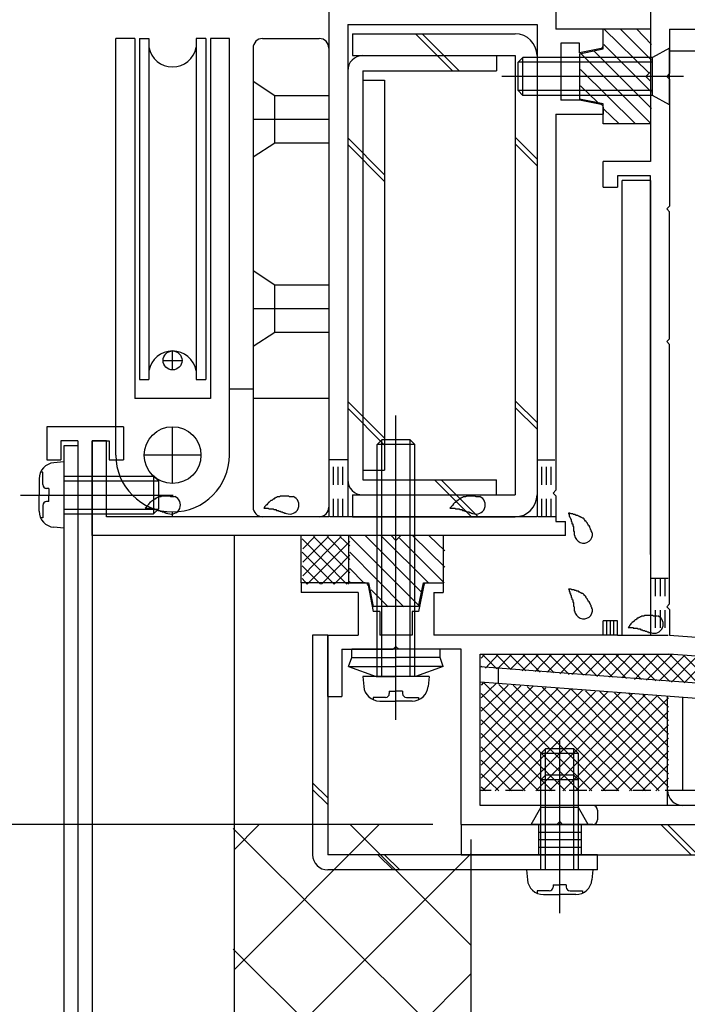
# Model space of a CAD drawing. Extents: x -210 to 210, y -148 to 148.
# Drawn here: x 73 to 96, y -61 to -26 of the extents above; entities that cross this region are included whole.
import ezdxf

# ---------------------------------------------------------------- set-up
doc = ezdxf.new("R2010")
doc.units = 0
doc.header["$LTSCALE"] = 10
doc.header["$MEASUREMENT"] = 0
doc.linetypes.add('DOT', pattern=[0.1125, 0.0625, -0.05])
for name, color, linetype in [('St', 127, 'CONTINUOUS'), ('その他部品等', 128, 'CONTINUOUS'), ('ガラス', 48, 'CONTINUOUS'), ('ゴム等', 63, 'CONTINUOUS'), ('ボルト／ビス', 64, 'CONTINUOUS'), ('別途部材', 96, 'CONTINUOUS'), ('型材断面', 47, 'CONTINUOUS'), ('寸法', 80, 'CONTINUOUS'), ('通り芯', 15, 'CONTINUOUS'), ('ﾊｯﾁﾝｸﾞ', 95, 'CONTINUOUS')]:
    doc.layers.add(name, color=color, linetype=linetype)

# ---------------------------------------------------------------- blocks, each defined once
blk = doc.blocks.new('*U38')
at = {"layer": '型材断面', "color": 47, "linetype": 'Continuous'}
for p, q in [((95.24277, -25.27244), (94.84277, -25.27244)), ((94.84277, -25.27244), (94.84277, -31.272347)), ((95.24277, -25.27244), (95.24277, -25.939107)), ((109.876152, -25.272523), (110.076128, -25.272523)), ((109.77617, -25.372508), (109.77617, -25.939107)), ((110.176113, -25.372508), (110.176113, -26.605682)), ((106.80965, -25.939107), (95.244602, -25.939107)), ((106.909633, -26.03909), (106.80965, -25.939107)), ((106.909633, -26.03909), (107.009625, -25.939107)), ((107.009625, -25.939107), (109.77617, -25.939107)), ((94.84277, -26.105772), (94.84277, -31.272347)), ((95.509445, -26.605682), (95.509445, -28.172347)), ((95.509445, -26.605682), (110.176113, -26.605682)), ((95.409445, -28.272347), (95.509445, -28.172347)), ((95.409445, -28.272347), (95.509445, -28.372347)), ((95.509445, -28.372347), (95.509445, -32.839197)), ((94.842778, -31.272347), (93.176113, -31.272347)), ((93.176113, -32.172347), (93.176113, -31.272347)), ((94.842778, -31.772347), (93.676113, -31.772347)), ((93.676113, -31.772347), (93.676113, -32.172347)), ((94.84277, -45.105772), (94.84277, -31.772347)), ((93.176113, -32.172347), (93.676113, -32.172347)), ((94.842778, -31.939015), (94.842778, -47.940258)), ((95.409445, -32.939197), (95.509445, -32.839197)), ((95.409445, -32.939197), (95.509445, -33.039197)), ((95.509445, -37.505937), (95.509445, -33.039197)), ((95.409445, -37.605937), (95.509445, -37.505937)), ((95.409445, -37.605937), (95.509445, -37.705937)), ((95.509445, -46.84027), (95.509445, -37.705937)), ((82.542778, -46.105775), (82.542778, -46.439117)), ((84.542778, -46.105775), (82.542778, -46.105775)), ((84.542778, -46.439117), (82.542778, -46.439117)), ((84.794135, -46.105775), (84.209442, -46.105775)), ((84.542778, -46.439117), (84.542778, -47.940258)), ((84.892185, -46.186168), (85.076117, -47.105775)), ((86.860035, -46.186168), (86.676102, -47.105775)), ((86.958085, -46.105775), (87.542778, -46.105775)), ((87.209442, -46.439117), (87.542778, -46.439117)), ((87.209442, -46.439117), (87.209442, -47.940258)), ((87.542778, -46.105775), (87.542778, -46.439117)), ((85.309442, -47.105775), (85.076117, -47.105775)), ((85.309442, -47.105775), (85.309442, -47.940258)), ((86.442778, -47.105775), (86.442778, -47.940258)), ((86.676102, -47.105775), (86.442778, -47.105775)), ((95.409457, -46.940258), (95.509457, -46.840258)), ((95.409457, -46.940258), (95.509457, -47.040258)), ((95.509445, -47.040243), (95.509445, -47.940117)), ((93.17792, -47.940258), (93.17792, -47.440258)), ((93.67792, -47.440258), (93.17792, -47.440258)), ((93.67792, -47.940258), (93.67792, -47.440258)), ((83.476093, -50.106923), (83.476093, -47.940258)), ((83.476093, -47.940258), (84.542778, -47.940258)), ((86.442778, -47.940258), (85.309442, -47.940258)), ((86.442778, -47.940258), (85.309442, -47.940258)), ((93.17792, -47.940258), (87.209442, -47.940258)), ((93.67792, -47.940258), (94.842778, -47.940258)), ((95.509445, -47.940117), (117.509445, -49.606942)), ((83.976093, -48.440258), (83.976093, -50.106923)), ((83.976093, -48.440258), (85.77611, -48.440258)), ((85.87611, -48.340258), (85.77611, -48.440258)), ((85.87611, -48.340258), (85.97611, -48.440258)), ((88.176113, -48.440258), (85.97611, -48.440258)), ((88.176113, -54.606942), (88.176113, -48.440258)), ((88.842778, -53.940275), (88.842778, -48.606923)), ((88.842778, -48.606923), (95.48607, -48.606923)), ((116.842778, -50.22501), (95.48607, -48.606923)), ((117.509445, -54.606942), (117.509445, -49.606942)), ((83.476093, -50.106923), (83.976093, -50.106923)), ((116.842778, -53.940275), (116.842778, -50.22501)), ((92.80952, -53.940275), (88.842778, -53.940275)), ((116.842778, -53.940275), (108.809525, -53.940275)), ((92.976188, -54.106942), (92.976188, -54.440275)), ((108.642852, -54.106963), (108.642852, -54.440255)), ((88.176113, -54.606942), (91.542857, -54.606942)), ((91.642857, -54.506942), (91.542857, -54.606942)), ((91.642857, -54.506942), (91.742857, -54.606942)), ((92.80952, -54.606942), (91.742857, -54.606942)), ((112.009527, -54.6069), (108.809525, -54.6069)), ((112.009527, -57.940268), (112.009527, -54.6069)), ((112.509527, -57.940268), (112.509527, -54.606942)), ((112.509527, -54.606942), (114.409445, -54.606942)), ((114.509445, -54.506942), (114.409445, -54.606942)), ((114.509445, -54.506942), (114.609445, -54.606942)), ((117.509445, -54.606942), (114.609445, -54.606942)), ((112.509527, -57.940268), (112.009527, -57.940268))]:
    blk.add_line(p, q, dxfattribs=at)
for centre, radius, start, end in [((109.876153, -25.372505), 0.099987, 90, 180), ((110.076127, -25.372505), 0.099987, 0, 90), ((84.794142, -46.205781), 0.1, 11.309932, 90), ((86.958089, -46.205781), 0.1, 90, 168.690068), ((92.809525, -54.106942), 0.166667, 0, 90), ((108.809525, -54.106962), 0.166667, 90, 180), ((92.809525, -54.440275), 0.166667, 270, 0), ((108.809525, -54.440254), 0.166667, 180, 270)]:
    blk.add_arc(centre, radius, start, end, dxfattribs=at)
blk = doc.blocks.new('*U48')
at = {"layer": 'ガラス', "linetype": 'Continuous'}
for points in [[(92.8, -44.35), (92.775, -44.325), (92.775, -44.3), (92.75, -44.275), (92.75, -44.25), (92.725, -44.225), (92.725, -44.2), (92.7, -44.15), (92.7, -44.125), (92.675, -44.1), (92.65, -44.075), (92.65, -44.05), (92.625, -44.025), (92.625, -44), (92.6, -43.975), (92.575, -43.95), (92.575, -43.925), (92.55, -43.925), (92.525, -43.9), (92.5, -43.875), (92.5, -43.85), (92.475, -43.825), (92.45, -43.825), (92.425, -43.8), (92.4, -43.8), (92.375, -43.775), (92.35, -43.775), (92.325, -43.75), (92.3, -43.75), (92.275, -43.725), (92.25, -43.725), (92.225, -43.725), (92.175, -43.7), (92.15, -43.7), (92.125, -43.7), (92.1, -43.675), (92.075, -43.675), (92.05, -43.675), (92, -43.65), (91.975, -43.65), (91.95, -43.65)], [(91.95, -43.65), (91.95, -43.675), (91.975, -43.675), (91.975, -43.7), (91.975, -43.725), (91.975, -43.75), (92, -43.775), (92, -43.775), (92, -43.8), (92.025, -43.825), (92.025, -43.85), (92.025, -43.85), (92.05, -43.875), (92.05, -43.9), (92.05, -43.925), (92.05, -43.925), (92.075, -43.95), (92.075, -43.975), (92.075, -44), (92.075, -44.025), (92.1, -44.025), (92.1, -44.05), (92.1, -44.075), (92.1, -44.1), (92.1, -44.1), (92.125, -44.125), (92.125, -44.15), (92.125, -44.175), (92.125, -44.2), (92.125, -44.2), (92.125, -44.225), (92.125, -44.25), (92.125, -44.275), (92.15, -44.3), (92.15, -44.325), (92.15, -44.325), (92.15, -44.35), (92.15, -44.375), (92.15, -44.4), (92.15, -44.425), (92.15, -44.425)]]:
    blk.add_lwpolyline(points, dxfattribs=at)
blk.add_arc((92.485, -44.384), 0.318, 186.8826, 6.8826, dxfattribs=at)
blk = doc.blocks.new('*U49')
at = {"layer": 'ガラス', "linetype": 'Continuous'}
for points in [[(92.8, -47.025), (92.775, -47), (92.775, -46.975), (92.75, -46.95), (92.75, -46.9), (92.725, -46.875), (92.725, -46.85), (92.7, -46.825), (92.7, -46.8), (92.675, -46.775), (92.65, -46.75), (92.65, -46.725), (92.625, -46.7), (92.625, -46.675), (92.6, -46.65), (92.575, -46.625), (92.575, -46.6), (92.55, -46.575), (92.525, -46.55), (92.5, -46.55), (92.5, -46.525), (92.475, -46.5), (92.45, -46.475), (92.425, -46.475), (92.4, -46.45), (92.375, -46.45), (92.35, -46.425), (92.325, -46.425), (92.3, -46.4), (92.275, -46.4), (92.25, -46.4), (92.225, -46.375), (92.175, -46.375), (92.15, -46.35), (92.125, -46.35), (92.1, -46.35), (92.075, -46.35), (92.05, -46.325), (92, -46.325), (91.975, -46.325), (91.95, -46.325)], [(91.95, -46.325), (91.95, -46.325), (91.975, -46.35), (91.975, -46.375), (91.975, -46.4), (91.975, -46.4), (92, -46.425), (92, -46.45), (92, -46.475), (92.025, -46.475), (92.025, -46.5), (92.025, -46.525), (92.05, -46.55), (92.05, -46.55), (92.05, -46.575), (92.05, -46.6), (92.075, -46.625), (92.075, -46.65), (92.075, -46.65), (92.075, -46.675), (92.1, -46.7), (92.1, -46.725), (92.1, -46.725), (92.1, -46.75), (92.1, -46.775), (92.125, -46.8), (92.125, -46.825), (92.125, -46.825), (92.125, -46.85), (92.125, -46.875), (92.125, -46.9), (92.125, -46.925), (92.125, -46.925), (92.15, -46.95), (92.15, -46.975), (92.15, -47), (92.15, -47.025), (92.15, -47.05), (92.15, -47.05), (92.15, -47.075), (92.15, -47.1)]]:
    blk.add_lwpolyline(points, dxfattribs=at)
blk.add_arc((92.485, -47.05), 0.318, 186.8826, 6.8826, dxfattribs=at)
blk = doc.blocks.new('*U50')
at = {"layer": 'ガラス', "linetype": 'Continuous'}
for points in [[(95.075, -47.275), (95.05, -47.275), (95.025, -47.275), (95, -47.275), (94.95, -47.275), (94.925, -47.25), (94.9, -47.25), (94.875, -47.25), (94.825, -47.25), (94.8, -47.25), (94.775, -47.25), (94.75, -47.25), (94.725, -47.25), (94.675, -47.25), (94.65, -47.25), (94.625, -47.25), (94.6, -47.275), (94.575, -47.275), (94.55, -47.275), (94.525, -47.275), (94.5, -47.3), (94.475, -47.3), (94.45, -47.325), (94.425, -47.325), (94.4, -47.35), (94.375, -47.35), (94.35, -47.375), (94.325, -47.4), (94.3, -47.4), (94.275, -47.425), (94.25, -47.45), (94.25, -47.475), (94.225, -47.475), (94.2, -47.5), (94.175, -47.525), (94.15, -47.55), (94.125, -47.575), (94.1, -47.6), (94.1, -47.625), (94.075, -47.65), (94.05, -47.675)], [(94.05, -47.675), (94.075, -47.675), (94.1, -47.675), (94.1, -47.675), (94.125, -47.675), (94.15, -47.675), (94.175, -47.675), (94.2, -47.675), (94.225, -47.675), (94.225, -47.7), (94.25, -47.7), (94.275, -47.7), (94.3, -47.7), (94.325, -47.7), (94.325, -47.7), (94.35, -47.7), (94.375, -47.7), (94.4, -47.725), (94.425, -47.725), (94.425, -47.725), (94.45, -47.725), (94.475, -47.725), (94.5, -47.75), (94.525, -47.75), (94.525, -47.75), (94.55, -47.75), (94.575, -47.775), (94.6, -47.775), (94.6, -47.775), (94.625, -47.775), (94.65, -47.8), (94.675, -47.8), (94.7, -47.8), (94.7, -47.8), (94.725, -47.825), (94.75, -47.825), (94.775, -47.825), (94.775, -47.85), (94.8, -47.85), (94.825, -47.85), (94.85, -47.875)]]:
    blk.add_lwpolyline(points, dxfattribs=at)
blk.add_arc((94.973, -47.559), 0.318, 247.7354, 67.7354, dxfattribs=at)
blk = doc.blocks.new('*U52')
at = {"layer": 'ガラス', "linetype": 'Continuous'}
for points in [[(78.075, -43.075), (78.05, -43.075), (78.025, -43.075), (77.975, -43.075), (77.95, -43.075), (77.925, -43.05), (77.9, -43.05), (77.85, -43.05), (77.825, -43.05), (77.8, -43.05), (77.775, -43.05), (77.75, -43.05), (77.7, -43.05), (77.675, -43.05), (77.65, -43.05), (77.625, -43.05), (77.6, -43.075), (77.575, -43.075), (77.55, -43.075), (77.525, -43.075), (77.5, -43.1), (77.475, -43.1), (77.45, -43.125), (77.425, -43.125), (77.4, -43.15), (77.375, -43.15), (77.35, -43.175), (77.325, -43.2), (77.3, -43.2), (77.275, -43.225), (77.25, -43.25), (77.225, -43.275), (77.2, -43.275), (77.2, -43.3), (77.175, -43.325), (77.15, -43.35), (77.125, -43.375), (77.1, -43.4), (77.075, -43.425), (77.075, -43.45), (77.05, -43.475)], [(77.05, -43.475), (77.075, -43.475), (77.075, -43.475), (77.1, -43.475), (77.125, -43.475), (77.15, -43.475), (77.175, -43.475), (77.2, -43.475), (77.2, -43.475), (77.225, -43.5), (77.25, -43.5), (77.275, -43.5), (77.3, -43.5), (77.3, -43.5), (77.325, -43.5), (77.35, -43.5), (77.375, -43.5), (77.4, -43.525), (77.4, -43.525), (77.425, -43.525), (77.45, -43.525), (77.475, -43.525), (77.5, -43.55), (77.5, -43.55), (77.525, -43.55), (77.55, -43.55), (77.575, -43.575), (77.575, -43.575), (77.6, -43.575), (77.625, -43.575), (77.65, -43.6), (77.675, -43.6), (77.675, -43.6), (77.7, -43.6), (77.725, -43.625), (77.75, -43.625), (77.75, -43.625), (77.775, -43.65), (77.8, -43.65), (77.825, -43.65), (77.825, -43.675)]]:
    blk.add_lwpolyline(points, dxfattribs=at)
blk.add_arc((77.967, -43.36), 0.318, 247.7354, 67.7354, dxfattribs=at)
blk = doc.blocks.new('*U53')
at = {"layer": 'ガラス', "linetype": 'Continuous'}
for points in [[(82.25, -43.075), (82.225, -43.075), (82.2, -43.075), (82.15, -43.075), (82.125, -43.075), (82.1, -43.05), (82.075, -43.05), (82.025, -43.05), (82, -43.05), (81.975, -43.05), (81.95, -43.05), (81.925, -43.05), (81.875, -43.05), (81.85, -43.05), (81.825, -43.05), (81.8, -43.05), (81.775, -43.075), (81.75, -43.075), (81.725, -43.075), (81.7, -43.075), (81.675, -43.1), (81.65, -43.1), (81.625, -43.125), (81.6, -43.125), (81.575, -43.15), (81.55, -43.15), (81.525, -43.175), (81.5, -43.2), (81.475, -43.2), (81.45, -43.225), (81.425, -43.25), (81.4, -43.275), (81.375, -43.275), (81.375, -43.3), (81.35, -43.325), (81.325, -43.35), (81.3, -43.375), (81.275, -43.4), (81.25, -43.425), (81.25, -43.45), (81.225, -43.475)], [(81.225, -43.475), (81.25, -43.475), (81.25, -43.475), (81.275, -43.475), (81.3, -43.475), (81.325, -43.475), (81.35, -43.475), (81.375, -43.475), (81.375, -43.475), (81.4, -43.5), (81.425, -43.5), (81.45, -43.5), (81.475, -43.5), (81.475, -43.5), (81.5, -43.5), (81.525, -43.5), (81.55, -43.5), (81.575, -43.525), (81.575, -43.525), (81.6, -43.525), (81.625, -43.525), (81.65, -43.525), (81.675, -43.55), (81.675, -43.55), (81.7, -43.55), (81.725, -43.55), (81.75, -43.575), (81.75, -43.575), (81.775, -43.575), (81.8, -43.575), (81.825, -43.6), (81.85, -43.6), (81.85, -43.6), (81.875, -43.6), (81.9, -43.625), (81.925, -43.625), (81.925, -43.625), (81.95, -43.65), (81.975, -43.65), (82, -43.65), (82, -43.675)]]:
    blk.add_lwpolyline(points, dxfattribs=at)
blk.add_arc((82.142, -43.36), 0.318, 247.7354, 67.7354, dxfattribs=at)
blk = doc.blocks.new('*U54')
at = {"layer": 'ガラス', "linetype": 'Continuous'}
for points in [[(88.825, -43.075), (88.775, -43.075), (88.75, -43.075), (88.725, -43.075), (88.7, -43.075), (88.65, -43.05), (88.625, -43.05), (88.6, -43.05), (88.575, -43.05), (88.525, -43.05), (88.5, -43.05), (88.475, -43.05), (88.45, -43.05), (88.425, -43.05), (88.4, -43.05), (88.375, -43.05), (88.325, -43.075), (88.3, -43.075), (88.275, -43.075), (88.25, -43.075), (88.225, -43.1), (88.2, -43.1), (88.175, -43.125), (88.15, -43.125), (88.125, -43.15), (88.1, -43.15), (88.075, -43.175), (88.05, -43.2), (88.025, -43.2), (88.025, -43.225), (88, -43.25), (87.975, -43.275), (87.95, -43.275), (87.925, -43.3), (87.9, -43.325), (87.875, -43.35), (87.875, -43.375), (87.85, -43.4), (87.825, -43.425), (87.8, -43.45), (87.775, -43.475)], [(87.775, -43.475), (87.8, -43.475), (87.825, -43.475), (87.85, -43.475), (87.875, -43.475), (87.875, -43.475), (87.9, -43.475), (87.925, -43.475), (87.95, -43.475), (87.975, -43.5), (87.975, -43.5), (88, -43.5), (88.025, -43.5), (88.05, -43.5), (88.075, -43.5), (88.1, -43.5), (88.1, -43.5), (88.125, -43.525), (88.15, -43.525), (88.175, -43.525), (88.175, -43.525), (88.2, -43.525), (88.225, -43.55), (88.25, -43.55), (88.275, -43.55), (88.275, -43.55), (88.3, -43.575), (88.325, -43.575), (88.35, -43.575), (88.35, -43.575), (88.375, -43.6), (88.4, -43.6), (88.425, -43.6), (88.45, -43.6), (88.45, -43.625), (88.475, -43.625), (88.5, -43.625), (88.525, -43.65), (88.525, -43.65), (88.55, -43.65), (88.575, -43.675)]]:
    blk.add_lwpolyline(points, dxfattribs=at)
blk.add_arc((88.705, -43.36), 0.318, 247.7354, 67.7354, dxfattribs=at)
blk = doc.blocks.new('*U8')
at = {"layer": 'ゴム等'}
for p, q in [((94.8, -28.175), (93.2, -26.6)), ((94.875, -27.7), (93.775, -26.6)), ((94.875, -27.15), (94.35, -26.6)), ((94.875, -29.4), (92.85, -27.375)), ((94.875, -28.825), (93.2, -27.15)), ((94.85, -29.925), (92.375, -27.45)), ((94.3, -29.925), (92.375, -28.025)), ((92.975, -29.175), (92.375, -28.6)), ((93.725, -29.925), (93.2, -29.425))]:
    blk.add_line(p, q, dxfattribs=at)
blk = doc.blocks.new('*U63')
at = {"layer": 'ゴム等', "linetype": 'Continuous'}
for p, q in [((94.8446, -26.605598), (93.177932, -26.605598)), ((93.177932, -27.305598), (93.177932, -26.605598)), ((94.8446, -26.605598), (94.8446, -28.105598)), ((92.3446, -27.472265), (93.177932, -27.305598)), ((92.3446, -27.472265), (92.3446, -29.072265)), ((94.677932, -28.272265), (94.8446, -28.105598)), ((94.677932, -28.272265), (94.8446, -28.43893)), ((94.8446, -28.43893), (94.8446, -29.93893)), ((93.177932, -29.23893), (92.3446, -29.072265)), ((93.177932, -29.93893), (93.177932, -29.23893)), ((94.8446, -29.93893), (93.177932, -29.93893))]:
    blk.add_line(p, q, dxfattribs=at)
at = {"layer": 'ゴム等'}
blk.add_blockref('*U8', (0, 0), dxfattribs=at)
blk = doc.blocks.new('*U11')
at = {"layer": 'ゴム等'}
for p, q in [((84.25, -44.475), (86.725, -46.95)), ((84.8, -44.45), (86.8, -46.45)), ((85.35, -44.45), (87.025, -46.1)), ((86, -44.525), (87.575, -46.1)), ((86.475, -44.45), (87.6, -45.55)), ((87.05, -44.45), (87.6, -44.975)), ((84.25, -45.025), (86.15, -46.95)), ((84.25, -45.6), (84.75, -46.1)), ((85, -46.35), (85.6, -46.95))]:
    blk.add_line(p, q, dxfattribs=at)
blk = doc.blocks.new('*U66')
at = {"layer": 'ゴム等', "linetype": 'Continuous'}
for p, q in [((84.209442, -44.43911), (84.209442, -46.105775)), ((85.709442, -44.43911), (84.209442, -44.43911)), ((85.87611, -44.605775), (85.709442, -44.43911)), ((85.87611, -44.605775), (86.042778, -44.43911)), ((87.542778, -44.43911), (86.042778, -44.43911)), ((87.542778, -44.43911), (87.542778, -46.105775)), ((84.209442, -46.105775), (84.909442, -46.105775)), ((84.909442, -46.105775), (85.07611, -46.93911)), ((86.67611, -46.93911), (86.842778, -46.105775)), ((86.842778, -46.105775), (87.542778, -46.105775)), ((86.67611, -46.93911), (85.07611, -46.93911))]:
    blk.add_line(p, q, dxfattribs=at)
at = {"layer": 'ゴム等'}
blk.add_blockref('*U11', (0, 0), dxfattribs=at)
blk = doc.blocks.new('*U78')
at = {"layer": 'ボルト／ビス', "color": 64, "linetype": 'Continuous'}
for p, q in [((95.511265, -27.272265), (94.911265, -27.605598)), ((95.511265, -29.272265), (95.511265, -27.272265)), ((90.3446, -27.605598), (90.177932, -27.772265)), ((90.3446, -28.93893), (90.3446, -27.605598)), ((94.911265, -27.605598), (90.3446, -27.605598)), ((94.911265, -28.93893), (94.911265, -27.605598)), ((90.177932, -28.772265), (90.177932, -27.772265)), ((94.911265, -27.772265), (90.177932, -27.772265)), ((96.005775, -28.272265), (89.60741, -28.272265)), ((90.3446, -28.93893), (90.177932, -28.772265)), ((94.911265, -28.772265), (90.177932, -28.772265)), ((94.911265, -28.93893), (90.3446, -28.93893)), ((95.511265, -29.272265), (94.911265, -28.93893))]:
    blk.add_line(p, q, dxfattribs=at)
blk = doc.blocks.new('*U80')
at = {"layer": 'ボルト／ビス', "color": 64, "linetype": 'Continuous'}
for p, q in [((91.642855, -55.101452), (91.642855, -51.647265)), ((90.976188, -52.10694), (91.142855, -51.940275)), ((92.142855, -51.940275), (91.142855, -51.940275)), ((91.142855, -54.00694), (91.142855, -51.940275)), ((92.30952, -52.10694), (92.142855, -51.940275)), ((92.142855, -54.00694), (92.142855, -51.940275)), ((92.30952, -52.10694), (90.976188, -52.10694)), ((90.976188, -54.00694), (90.976188, -52.10694)), ((92.30952, -54.00694), (92.30952, -52.10694)), ((90.642855, -54.60694), (90.976188, -54.00694)), ((92.30952, -54.00694), (90.976188, -54.00694)), ((92.642855, -54.60694), (92.30952, -54.00694)), ((92.642855, -54.60694), (90.642855, -54.60694))]:
    blk.add_line(p, q, dxfattribs=at)
blk = doc.blocks.new('*U85')
at = {"layer": 'ボルト／ビス', "color": 64, "linetype": 'Continuous'}
for p, q in [((74.177932, -41.842675), (73.828545, -41.873243)), ((74.177932, -41.842675), (74.177932, -44.176008)), ((73.439567, -42.21046), (73.358848, -42.21046)), ((73.439567, -42.642675), (73.439567, -42.21046)), ((73.311265, -42.437752), (73.311265, -43.00934)), ((74.177932, -42.342675), (77.3446, -42.342675)), ((74.177932, -42.50934), (77.511265, -42.50934)), ((77.3446, -42.342675), (77.511265, -42.50934)), ((77.3446, -42.342675), (77.3446, -43.676008)), ((77.511265, -42.50934), (77.511265, -43.50934)), ((73.656263, -42.776008), (73.5729, -42.776008)), ((73.656263, -42.776008), (73.656263, -43.00934)), ((72.654138, -43.00934), (78.036225, -43.00934)), ((73.311265, -43.58093), (73.311265, -43.00934)), ((73.656263, -43.242675), (73.5729, -43.242675)), ((73.656263, -43.242675), (73.656263, -43.00934)), ((73.439567, -43.376008), (73.439567, -43.80822)), ((74.177932, -43.50934), (77.511265, -43.50934)), ((74.177932, -43.676008), (77.3446, -43.676008)), ((77.3446, -43.676008), (77.511265, -43.50934)), ((73.439567, -43.80822), (73.358848, -43.80822)), ((74.177932, -44.176008), (73.828545, -44.14544))]:
    blk.add_line(p, q, dxfattribs=at)
for centre, radius, start, end in [((73.877933, -42.437753), 0.566667, 94.999989, 180), ((73.572902, -42.642675), 0.133333, 180, 270), ((73.572902, -43.376009), 0.133333, 90, 180), ((73.877933, -43.580931), 0.566667, 180, 265.000011)]:
    blk.add_arc(centre, radius, start, end, dxfattribs=at)
blk = doc.blocks.new('*U87')
at = {"layer": 'ボルト／ビス', "color": 64, "linetype": 'Continuous'}
for p, q in [((91.642855, -57.730695), (91.642855, -52.34861)), ((90.976188, -53.040233), (91.142855, -52.873567)), ((92.142855, -52.873567), (91.142855, -52.873567)), ((91.142855, -56.2069), (91.142855, -52.873567)), ((92.309522, -53.040233), (92.142855, -52.873567)), ((92.142855, -56.2069), (92.142855, -52.873567)), ((92.309522, -53.040233), (90.976188, -53.040233)), ((90.976188, -56.2069), (90.976188, -53.040233)), ((92.309522, -56.2069), (92.309522, -53.040233)), ((90.476188, -56.2069), (90.506755, -56.556287)), ((92.809522, -56.2069), (90.476188, -56.2069)), ((92.809522, -56.2069), (92.778955, -56.556287)), ((91.409522, -56.72857), (91.642855, -56.72857)), ((91.409522, -56.72857), (91.409522, -56.811932)), ((91.876188, -56.72857), (91.642855, -56.72857)), ((91.876188, -56.72857), (91.876188, -56.811932)), ((90.843975, -56.945265), (90.843975, -57.025985)), ((91.276188, -56.945265), (90.843975, -56.945265)), ((91.071265, -57.073567), (91.642855, -57.073567)), ((92.214445, -57.073567), (91.642855, -57.073567)), ((92.009522, -56.945265), (92.441735, -56.945265)), ((92.441735, -56.945265), (92.441735, -57.025985))]:
    blk.add_line(p, q, dxfattribs=at)
for centre, radius, start, end in [((91.071266, -56.506897), 0.566667, 184.999989, 270), ((91.276188, -56.811929), 0.133333, 270, 0), ((92.009522, -56.811929), 0.133333, 180, 270), ((92.214444, -56.506897), 0.566667, 270, 355.000011)]:
    blk.add_arc(centre, radius, start, end, dxfattribs=at)
blk = doc.blocks.new('*U201')
at = {"layer": 'ボルト／ビス', "color": 64, "linetype": 'Continuous'}
for p, q in [((84.209447, -49.04138), (84.323455, -48.728147)), ((84.323455, -48.72815), (85.876113, -48.728155)), ((87.428773, -48.72816), (85.876113, -48.728155)), ((87.542778, -49.041395), (87.428773, -48.72816)), ((84.209447, -49.04138), (85.182812, -49.395662)), ((84.209447, -49.04138), (85.876113, -49.041388)), ((87.542778, -49.041395), (85.876113, -49.041388)), ((87.542778, -49.041395), (86.569412, -49.395668)), ((85.182812, -49.395662), (85.87611, -49.395662)), ((86.569412, -49.395668), (85.87611, -49.395662))]:
    blk.add_line(p, q, dxfattribs=at)
at = {"layer": '型材断面', "color": 64, "linetype": 'Continuous'}
for p, q in [((84.323455, -48.72815), (84.323458, -48.440247)), ((87.428775, -48.44026), (84.323458, -48.440247)), ((87.428773, -48.72816), (87.428775, -48.44026))]:
    blk.add_line(p, q, dxfattribs=at)
blk = doc.blocks.new('*U202')
at = {"layer": 'ボルト／ビス', "color": 64, "linetype": 'Continuous'}
for p, q in [((85.87611, -50.91946), (85.87611, -40.211838)), ((85.209442, -41.228997), (85.37611, -41.06233)), ((86.542778, -41.228997), (85.209442, -41.228997)), ((85.209442, -49.395662), (85.209442, -41.228997)), ((86.37611, -41.06233), (85.37611, -41.06233)), ((85.37611, -49.395662), (85.37611, -41.06233)), ((86.542778, -41.228997), (86.37611, -41.06233)), ((86.37611, -49.395662), (86.37611, -41.06233)), ((86.542778, -49.395662), (86.542778, -41.228997)), ((84.709442, -49.395662), (84.740013, -49.745053)), ((87.042778, -49.395662), (84.709442, -49.395662)), ((87.042778, -49.395662), (87.01221, -49.745053)), ((85.07723, -50.134027), (85.07723, -50.214747)), ((85.509442, -50.134027), (85.07723, -50.134027)), ((85.30452, -50.26233), (85.87611, -50.26233)), ((85.642778, -49.917332), (85.87611, -49.917332)), ((85.642778, -49.917332), (85.642778, -50.000695)), ((86.109442, -49.917332), (85.87611, -49.917332)), ((86.447697, -50.26233), (85.87611, -50.26233)), ((86.109442, -49.917332), (86.109442, -50.000695)), ((86.242778, -50.134027), (86.67499, -50.134027)), ((86.67499, -50.134027), (86.67499, -50.214747))]:
    blk.add_line(p, q, dxfattribs=at)
for centre, radius, start, end in [((85.304518, -49.695662), 0.566667, 184.999989, 270), ((86.447696, -49.695662), 0.566667, 270, 355.000011), ((85.50944, -50.000693), 0.133333, 270, 0), ((86.242774, -50.000693), 0.133333, 180, 270)]:
    blk.add_arc(centre, radius, start, end, dxfattribs=at)
blk = doc.blocks.new('*U113')
at = {"layer": '寸法', "color": 0, "linetype": 'ByBlock'}
blk.add_line((87.176113, -54.606942), (43.456727, -54.606942), dxfattribs=at)
blk = doc.blocks.new('*U15')
at = {"layer": 'ﾊｯﾁﾝｸﾞ'}
for p, q in [((80.15, -54.75), (88.5, -63.075)), ((80.175, -59.725), (85.275, -54.625)), ((80.175, -55.5), (81.05, -54.625)), ((84.275, -54.625), (88.5, -58.85)), ((80.175, -63.975), (88.5, -55.65)), ((80.15, -59), (88.5, -67.325)), ((80.175, -68.225), (88.5, -59.875))]:
    blk.add_line(p, q, dxfattribs=at)
blk = doc.blocks.new('*U125')
at = {"layer": '別途部材', "linetype": 'Continuous'}
for p, q in [((76.277932, -40.605772), (73.577932, -40.605772)), ((73.577932, -40.605772), (73.577932, -41.77244)), ((76.277932, -40.605772), (76.277932, -41.77244)), ((74.677932, -41.105772), (74.077932, -41.105772)), ((74.077932, -41.105772), (74.077932, -41.77244)), ((74.677932, -41.105772), (74.677932, -71.105732)), ((75.177932, -41.105772), (75.777932, -41.105772)), ((75.177932, -41.105772), (75.177932, -71.605732)), ((75.777932, -41.105772), (75.777932, -41.77244)), ((73.577932, -41.77244), (74.077932, -41.77244)), ((75.777932, -41.77244), (76.277932, -41.77244)), ((63.511265, -61.605732), (65.111265, -61.605732)), ((63.511265, -61.605732), (63.511265, -71.605732)), ((65.111265, -61.605732), (65.111265, -62.7724)), ((64.011265, -62.105732), (64.611265, -62.105732)), ((64.011265, -62.105732), (64.011265, -71.105732)), ((64.611265, -62.7724), (64.611265, -62.105732)), ((65.111265, -62.7724), (64.611265, -62.7724)), ((74.677932, -71.105732), (64.011265, -71.105732)), ((63.511265, -71.605732), (75.177932, -71.605732))]:
    blk.add_line(p, q, dxfattribs=at)
blk = doc.blocks.new('*U127')
at = {"layer": '別途部材', "linetype": 'Continuous'}
for p, q in [((76.011265, -41.605775), (76.011265, -26.939107)), ((76.67793, -26.939107), (76.011265, -26.939107)), ((76.67793, -26.939107), (76.67793, -39.605775)), ((76.844595, -26.939107), (77.17793, -26.939107)), ((76.844595, -26.939107), (76.844595, -38.939107)), ((77.17793, -26.939107), (77.17793, -38.939107)), ((79.17793, -26.939107), (78.844595, -26.939107)), ((78.844595, -26.939107), (78.844595, -38.939107)), ((79.17793, -26.939107), (79.17793, -38.939107)), ((80.011265, -26.939107), (79.344595, -26.939107)), ((79.344595, -26.939107), (79.344595, -39.605775)), ((80.011265, -41.605775), (80.011265, -26.939107)), ((78.011265, -38.605775), (78.011265, -37.939107)), ((77.67793, -38.272443), (78.344595, -38.272443)), ((76.844595, -38.939107), (77.17793, -38.939107)), ((78.844595, -38.939107), (79.17793, -38.939107)), ((79.344595, -39.605775), (76.67793, -39.605775)), ((78.011265, -42.605775), (78.011265, -40.605775)), ((79.011265, -41.605775), (77.011265, -41.605775))]:
    blk.add_line(p, q, dxfattribs=at)
for centre, radius in [((78.011265, -38.272443), 0.333332), ((78.011265, -41.605775), 1)]:
    blk.add_circle(centre, radius, dxfattribs=at)
for centre, radius, start, end in [((78.011261, -27.091884), 0.847222, 190.38896, 349.61104), ((78.011261, -38.786331), 0.847222, 10.38896, 169.61104), ((78.011261, -41.605773), 2, 180, 270), ((78.011261, -41.605773), 2, 270, 0)]:
    blk.add_arc(centre, radius, start, end, dxfattribs=at)
blk = doc.blocks.new('*U128')
at = {"layer": '別途部材', "linetype": 'Continuous'}
for p, q in [((81.17793, -26.939107), (83.17793, -26.939107)), ((80.844598, -27.27244), (80.844598, -43.439107)), ((83.511265, -27.27244), (83.511265, -43.439107)), ((81.611265, -30.605775), (81.611265, -28.939105)), ((80.844598, -29.77244), (83.511265, -29.77244)), ((81.611265, -37.27244), (81.611265, -35.605775)), ((80.844598, -36.439105), (83.511265, -36.439105)), ((80.011265, -39.27244), (80.844598, -39.27244)), ((83.511265, -39.605775), (80.844598, -39.605775)), ((78.011265, -43.77244), (78.011262, -43.605772)), ((78.011265, -43.605775), (78.011265, -43.605775)), ((83.17793, -43.77244), (78.011265, -43.77244))]:
    blk.add_line(p, q, dxfattribs=at)
for points in [[(80.844598, -28.439105), (81.611265, -28.939105), (83.511265, -28.939105)], [(80.844598, -31.105775), (81.611265, -30.605775), (83.511265, -30.605775)], [(80.844598, -35.105775), (81.611265, -35.605775), (83.511265, -35.605775)], [(80.844598, -37.77244), (81.611265, -37.27244), (83.511265, -37.27244)]]:
    blk.add_lwpolyline(points, dxfattribs=at)
for centre, start, end in [((81.17793, -27.272441), 90, 180), ((83.17793, -27.272441), 0, 90), ((81.17793, -43.439107), 180, 270), ((83.17793, -43.439107), 270, 0)]:
    blk.add_arc(centre, 0.333333, start, end, dxfattribs=at)
blk = doc.blocks.new('*U138')
at = {"layer": 'St', "color": 47, "linetype": 'Continuous'}
blk.add_line((75.677932, -41.105775), (75.177932, -41.105775), dxfattribs=at)
at = {"layer": '型材断面', "color": 47, "linetype": 'Continuous'}
for p, q in [((84.011268, -23.105648), (83.511268, -23.105648)), ((83.511268, -23.105648), (83.511268, -43.77244)), ((84.011268, -25.939107), (84.011268, -23.105648)), ((84.011268, -25.939107), (91.511268, -25.939107)), ((91.511268, -25.939107), (91.511268, -26.6056)), ((84.177932, -26.439107), (90.8446, -26.439107)), ((84.177932, -26.439107), (84.177932, -43.77244)), ((90.8446, -26.439107), (90.8446, -43.77244)), ((93.177938, -26.6056), (91.511268, -26.6056)), ((93.177938, -27.19029), (93.177938, -26.6056)), ((91.677932, -27.1056), (91.677932, -29.1056)), ((92.344602, -27.1056), (91.677932, -27.1056)), ((92.344602, -27.43894), (92.344602, -27.1056)), ((93.097545, -27.28834), (92.344602, -27.43894)), ((92.34464, -29.1056), (91.677932, -29.1056)), ((93.097545, -29.25619), (92.34464, -29.1056)), ((93.177938, -29.35424), (93.177938, -29.6056)), ((91.511268, -29.6056), (93.177938, -29.6056)), ((91.511268, -29.6056), (91.511268, -42.839107)), ((75.177932, -44.439107), (75.177932, -41.105775)), ((75.677932, -43.77244), (75.677932, -41.105775)), ((91.411268, -42.939107), (91.511268, -42.839107)), ((91.411268, -42.939107), (91.511268, -43.039107)), ((91.511268, -43.039107), (91.511268, -43.939107)), ((83.511268, -43.77244), (75.677932, -43.77244)), ((90.8446, -43.77244), (84.177932, -43.77244)), ((91.511268, -43.939107), (91.8446, -43.939107)), ((91.8446, -44.439107), (91.8446, -43.939107)), ((91.8446, -44.439107), (75.177932, -44.439107))]:
    blk.add_line(p, q, dxfattribs=at)
for centre, start, end in [((93.07793, -27.190291), 281.309932, 0), ((93.07793, -29.354238), 0, 78.690068)]:
    blk.add_arc(centre, 0.1, start, end, dxfattribs=at)
blk = doc.blocks.new('*U23')
at = {"layer": 'その他部品等'}
for p, q in [((84.15, -46.15), (82.575, -44.55)), ((83.95, -44.475), (82.6, -45.85)), ((83.5, -44.475), (82.6, -45.375)), ((83.025, -44.475), (82.6, -44.9)), ((84.25, -44.65), (82.75, -46.15)), ((84.25, -45.75), (82.975, -44.475)), ((84.25, -45.275), (83.45, -44.475)), ((84.25, -44.8), (83.9, -44.475)), ((83.7, -46.15), (82.575, -45.025)), ((84.25, -45.125), (83.25, -46.15)), ((83.225, -46.15), (82.575, -45.5)), ((84.25, -45.6), (83.7, -46.15)), ((82.75, -46.15), (82.575, -45.95)), ((84.25, -46.05), (84.175, -46.15))]:
    blk.add_line(p, q, dxfattribs=at)
blk = doc.blocks.new('*U24')
at = {"layer": 'その他部品等'}
for p, q in [((89, -48.625), (88.875, -48.75)), ((89.425, -49.125), (88.925, -48.625)), ((89.475, -48.625), (89.025, -49.1)), ((89.925, -49.15), (89.4, -48.625)), ((89.95, -48.625), (89.45, -49.125)), ((90.45, -49.2), (89.875, -48.625)), ((90.425, -48.625), (89.9, -49.15)), ((90.9, -48.625), (90.325, -49.2)), ((90.95, -49.25), (90.35, -48.625)), ((91.35, -48.625), (90.775, -49.225)), ((91.45, -49.275), (90.8, -48.625)), ((91.825, -48.625), (91.2, -49.25)), ((91.975, -49.325), (91.275, -48.625)), ((92.3, -48.625), (91.65, -49.3)), ((92.475, -49.35), (91.75, -48.625)), ((92.775, -48.625), (92.075, -49.325)), ((92.975, -49.4), (92.225, -48.625)), ((93.25, -48.625), (92.525, -49.35)), ((93.5, -49.425), (92.7, -48.625)), ((93.725, -48.625), (92.95, -49.4)), ((94, -49.475), (93.175, -48.625)), ((94.175, -48.625), (93.4, -49.425)), ((94.525, -49.5), (93.625, -48.625)), ((94.65, -48.625), (93.825, -49.45)), ((95.025, -49.55), (94.1, -48.625)), ((95.125, -48.625), (94.275, -49.5)), ((95.525, -49.575), (94.575, -48.625)), ((95.6, -48.625), (94.7, -49.525)), ((96.05, -49.625), (95.05, -48.625)), ((96.025, -48.675), (95.15, -49.55)), ((96.55, -49.675), (95.525, -48.625)), ((96.475, -48.7), (95.575, -49.6)), ((97.05, -49.7), (96.025, -48.675)), ((96.9, -48.725), (96.025, -49.625)), ((97.35, -48.775), (96.45, -49.65)), ((97.575, -49.75), (96.525, -48.7)), ((97.775, -48.8), (96.9, -49.675)), ((98.075, -49.775), (97.05, -48.75)), ((98.225, -48.825), (97.325, -49.725)), ((98.6, -49.825), (97.55, -48.775)), ((98.65, -48.875), (97.775, -49.75)), ((99.1, -49.85), (98.05, -48.825)), ((99.6, -49.9), (98.575, -48.85)), ((88.925, -49.075), (88.875, -49.05)), ((99.1, -48.9), (98.2, -49.775)), ((99.525, -48.925), (98.65, -49.825)), ((100.125, -49.925), (99.075, -48.9)), ((99.975, -48.975), (99.075, -49.85)), ((100.4, -49), (99.525, -49.875)), ((100.625, -49.975), (99.6, -48.925)), ((100.85, -49.025), (99.95, -49.925)), ((101.125, -50), (100.1, -48.975)), ((101.275, -49.075), (100.4, -49.95)), ((101.65, -50.05), (100.6, -49)), ((101.725, -49.1), (100.825, -49.975)), ((102.15, -50.075), (101.125, -49.05)), ((102.15, -49.125), (101.275, -50.025)), ((102.675, -50.125), (101.625, -49.1)), ((102.6, -49.15), (101.7, -50.05)), ((103.175, -50.175), (102.125, -49.125)), ((103.025, -49.2), (102.15, -50.075)), ((103.675, -50.2), (102.65, -49.175)), ((104.2, -50.25), (103.15, -49.2)), ((103.475, -49.225), (102.575, -50.125)), ((103.9, -49.25), (103.025, -50.15)), ((104.35, -49.3), (103.45, -50.175)), ((104.7, -50.275), (103.675, -49.25)), ((104.775, -49.325), (103.9, -50.225)), ((105.2, -50.325), (104.175, -49.275)), ((105.225, -49.35), (104.325, -50.25)), ((105.725, -50.35), (104.675, -49.325)), ((105.65, -49.4), (104.775, -50.275)), ((106.225, -50.4), (105.2, -49.35)), ((106.1, -49.425), (105.2, -50.325)), ((106.525, -49.45), (105.65, -50.35)), ((106.725, -50.425), (105.7, -49.4)), ((106.975, -49.5), (106.075, -50.375)), ((107.25, -50.475), (106.2, -49.425)), ((107.4, -49.525), (106.525, -50.425)), ((107.75, -50.5), (106.725, -49.475)), ((107.85, -49.55), (106.95, -50.45)), ((108.275, -50.55), (107.225, -49.525)), ((108.775, -50.6), (107.725, -49.55)), ((108.275, -49.6), (107.4, -50.475)), ((108.725, -49.625), (107.825, -50.525)), ((109.275, -50.625), (108.25, -49.6)), ((109.15, -49.65), (108.275, -50.55)), ((109.6, -49.7), (108.7, -50.575)), ((109.8, -50.675), (108.75, -49.625)), ((110.025, -49.725), (109.15, -50.625)), ((110.3, -50.7), (109.275, -49.675)), ((110.475, -49.75), (109.575, -50.65)), ((110.8, -50.75), (109.775, -49.7)), ((110.9, -49.8), (110.025, -50.675)), ((111.325, -50.775), (110.275, -49.75)), ((111.35, -49.825), (110.45, -50.725)), ((111.825, -50.825), (110.8, -49.775)), ((111.775, -49.85), (110.9, -50.75)), ((112.35, -50.85), (111.3, -49.825)), ((112.225, -49.9), (111.325, -50.775)), ((112.85, -50.9), (111.8, -49.85)), ((113.35, -50.925), (112.325, -49.9)), ((112.65, -49.925), (111.775, -50.825)), ((113.1, -49.95), (112.2, -50.85)), ((113.525, -50), (112.65, -50.875)), ((113.875, -50.975), (112.825, -49.95)), ((113.975, -50.025), (113.075, -50.925)), ((114.375, -51.025), (113.35, -49.975)), ((114.4, -50.05), (113.525, -50.95)), ((114.875, -51.05), (113.85, -50.025)), ((114.85, -50.1), (113.95, -50.975)), ((115.4, -51.1), (114.35, -50.05)), ((115.275, -50.125), (114.4, -51.025)), ((115.725, -50.15), (114.825, -51.05)), ((116.875, -52.1), (114.875, -50.1)), ((116.15, -50.2), (115.275, -51.075)), ((116.875, -51.65), (115.375, -50.125)), ((116.6, -50.225), (115.625, -51.2)), ((116.875, -51.175), (115.875, -50.175)), ((116.875, -50.7), (116.4, -50.2)), ((116.875, -50.4), (115.825, -51.475)), ((116.875, -50.875), (115.875, -51.875)), ((116.875, -52.575), (115.85, -51.55)), ((116.875, -51.35), (115.875, -52.35)), ((116.875, -51.825), (115.875, -52.825)), ((116.875, -53.05), (115.875, -52.05)), ((116.875, -52.275), (115.875, -53.275)), ((116.875, -53.525), (115.875, -52.525)), ((116.875, -52.75), (115.875, -53.75)), ((116.85, -53.95), (115.875, -53)), ((116.875, -53.225), (116.15, -53.95)), ((116.375, -53.95), (115.875, -53.45)), ((116.875, -53.7), (116.625, -53.95)), ((115.9, -53.95), (115.875, -53.925))]:
    blk.add_line(p, q, dxfattribs=at)
blk = doc.blocks.new('*U25')
at = {"layer": 'その他部品等'}
for p, q in [((88.95, -49.625), (88.875, -49.7)), ((89.4, -49.65), (88.875, -50.15)), ((89.825, -49.7), (88.875, -50.625)), ((90.275, -49.725), (88.875, -51.1)), ((90.7, -49.75), (88.875, -51.575)), ((91.15, -49.8), (88.875, -52.05)), ((91.575, -49.825), (88.875, -52.525)), ((92.025, -49.85), (88.875, -52.975)), ((92.45, -49.875), (88.925, -53.425)), ((92.775, -53.425), (88.975, -49.625)), ((93.25, -53.425), (89.5, -49.675)), ((93.725, -53.425), (90, -49.7)), ((94.2, -53.425), (90.5, -49.75)), ((94.675, -53.425), (91.025, -49.775)), ((95.15, -53.425), (91.525, -49.825)), ((95.475, -53.3), (92.05, -49.85)), ((95.475, -52.825), (92.55, -49.9)), ((92.325, -53.425), (88.875, -50)), ((92.9, -49.925), (89.375, -53.425)), ((93.325, -49.95), (89.85, -53.425)), ((93.775, -49.975), (90.325, -53.425)), ((94.2, -50.025), (90.8, -53.425)), ((94.65, -50.05), (91.275, -53.425)), ((95.075, -50.075), (91.75, -53.425)), ((95.475, -50.15), (92.2, -53.425)), ((95.475, -52.35), (93.05, -49.925)), ((95.475, -51.875), (93.575, -49.975)), ((95.475, -51.425), (94.075, -50)), ((95.475, -50.95), (94.575, -50.05)), ((95.475, -50.475), (95.1, -50.1)), ((91.85, -53.425), (88.875, -50.475)), ((91.375, -53.425), (88.875, -50.925)), ((95.475, -50.625), (92.675, -53.425)), ((95.475, -51.1), (93.15, -53.425)), ((90.9, -53.425), (88.875, -51.4)), ((95.475, -51.575), (93.625, -53.425)), ((90.425, -53.425), (88.875, -51.875)), ((95.475, -52.025), (94.1, -53.425)), ((89.95, -53.425), (88.875, -52.35)), ((95.475, -52.5), (94.55, -53.425)), ((89.5, -53.425), (88.875, -52.825)), ((95.475, -52.975), (95.025, -53.425)), ((89.025, -53.425), (88.875, -53.3))]:
    blk.add_line(p, q, dxfattribs=at)
blk = doc.blocks.new('*U151')
at = {"layer": 'St', "linetype": 'Continuous'}
for p, q in [((91.642855, -56.690525), (91.642855, -53.53298)), ((110.34286, -56.690525), (110.34286, -53.53298)), ((88.176113, -54.606942), (88.176113, -55.673567)), ((90.892855, -54.6069), (90.892855, -55.673567)), ((92.392855, -54.6069), (92.392855, -55.673567)), ((95.203672, -54.6069), (96.270337, -55.673567)), ((95.439375, -54.6069), (96.50604, -55.673567)), ((104.75083, -54.6069), (105.817495, -55.673567)), ((104.986533, -54.6069), (106.053197, -55.673567)), ((109.59286, -54.6069), (109.59286, -55.673567)), ((111.09286, -54.6069), (111.09286, -55.673567)), ((90.892855, -54.873567), (92.392855, -54.873567)), ((109.59286, -54.873567), (111.09286, -54.873567)), ((90.892855, -55.140233), (92.392855, -55.140233)), ((90.892855, -55.4069), (92.392855, -55.4069)), ((109.59286, -55.140233), (111.09286, -55.140233)), ((109.59286, -55.4069), (111.09286, -55.4069)), ((102.444643, -64.606933), (103.51131, -64.606933)), ((100.720755, -66.2736), (105.333148, -66.2736)), ((102.444643, -67.940268), (103.51131, -67.940268)), ((102.444643, -71.273567), (103.51131, -71.273567))]:
    blk.add_line(p, q, dxfattribs=at)
at = {"layer": 'St', "color": 127, "linetype": 'Continuous'}
for p, q in [((88.176113, -54.6069), (112.009527, -54.6069)), ((112.009527, -55.673567), (112.009527, -54.6069)), ((88.176113, -55.673567), (112.009527, -55.673567)), ((102.444643, -55.673605), (102.444643, -71.273567)), ((103.51131, -55.673605), (103.51131, -71.273567)), ((102.71131, -64.606933), (102.71131, -67.940268)), ((102.977975, -64.606933), (102.977975, -67.940268)), ((103.244643, -64.606933), (103.244643, -67.940268))]:
    blk.add_line(p, q, dxfattribs=at)
blk.add_arc((102.444643, -55.673602), 1.066667, 0, 90, dxfattribs=at)

msp = doc.modelspace()

# ---------------------------------------------------------------- linework, layer by layer
at = {"layer": 'St', "linetype": 'Continuous'}
for p, q in [((84.3446, -26.77244), (84.3446, -27.539105)), ((84.3446, -26.77244), (90.077932, -26.77244)), ((86.56498, -26.77244), (87.864983, -28.07244)), ((86.800683, -26.77244), (88.100685, -28.07244)), ((84.3446, -27.539105), (90.077932, -27.539105)), ((89.411265, -27.539105), (89.411265, -28.07244)), ((90.077932, -27.539105), (90.077932, -43.006755)), ((90.8446, -27.539105), (90.8446, -43.006755)), ((84.177932, -28.07244), (84.177932, -42.47342)), ((84.711265, -28.07244), (84.711265, -42.47342)), ((84.711265, -28.07244), (89.411265, -28.07244)), ((84.711265, -28.405772), (85.477932, -28.405772)), ((85.477932, -28.405772), (85.477932, -42.140088)), ((84.177928, -30.438815), (85.477932, -31.738815)), ((90.077932, -30.414513), (90.844595, -31.181172)), ((84.177928, -30.674515), (85.477932, -31.97452)), ((90.077932, -30.650212), (90.844595, -31.416875)), ((93.842765, -47.940255), (93.842765, -31.939015)), ((94.842775, -31.939015), (93.842765, -31.939015)), ((84.177928, -39.713518), (85.477932, -41.013518)), ((90.077932, -39.689215), (90.844595, -40.455875)), ((84.177928, -39.949218), (85.477932, -41.249222)), ((90.077932, -39.924915), (90.844595, -40.691578)), ((84.711265, -42.140088), (85.477932, -42.140088)), ((84.711265, -42.47342), (89.411265, -42.47342)), ((87.233625, -42.47342), (88.532645, -43.77244)), ((87.469327, -42.47342), (88.768347, -43.77244)), ((89.411265, -43.006755), (89.411265, -42.47342)), ((84.3446, -43.006755), (84.3446, -43.77342)), ((84.3446, -43.006755), (90.077932, -43.006755)), ((84.3446, -43.77342), (90.077932, -43.77342)), ((83.476093, -47.940258), (82.94276, -47.940258)), ((82.94276, -47.940258), (82.94276, -55.673567)), ((83.476093, -47.940258), (83.476093, -55.673567)), ((115.349738, -51.069588), (88.842778, -49.061293)), ((89.480072, -49.109577), (89.480072, -49.64444)), ((115.309445, -51.601395), (88.842778, -49.596155)), ((95.442442, -53.940275), (95.442442, -50.096177)), ((95.978585, -53.406942), (95.978585, -50.136798)), ((82.94276, -53.138265), (83.476093, -53.671598)), ((82.94276, -53.373965), (83.476093, -53.907298)), ((115.309445, -53.406942), (95.978585, -53.406942)), ((115.842778, -53.940275), (88.842778, -53.940275)), ((92.976188, -55.673567), (83.476093, -55.673567)), ((85.24236, -55.673567), (85.775692, -56.2069)), ((85.47806, -55.673567), (86.011392, -56.2069)), ((92.976188, -56.2069), (92.976188, -55.673567)), ((92.976188, -56.2069), (83.476093, -56.2069))]:
    msp.add_line(p, q, dxfattribs=at)
at = {"layer": 'St', "color": 127, "linetype": 'Continuous'}
msp.add_line((95.509438, -27.37584), (110.939525, -27.37584), dxfattribs=at)
at = {"layer": 'St', "linetype": 'DOT'}
msp.add_line((95.978585, -53.406942), (88.842778, -53.406942), dxfattribs=at)
at = {"layer": 'St', "linetype": 'Continuous'}
for centre, radius, start, end in [((90.077934, -27.539102), 0.766667, 0, 90), ((84.71127, -28.072436), 0.533333, 90, 180), ((84.71127, -42.473418), 0.533333, 180, 270), ((90.077934, -43.00675), 0.766667, 270, 0), ((95.975776, -53.406941), 0.533333, 180, 270), ((83.476092, -55.673567), 0.533333, 180, 270)]:
    msp.add_arc(centre, radius, start, end, dxfattribs=at)
at = {"layer": 'その他部品等', "linetype": 'Continuous'}
msp.add_line((82.542778, -46.105775), (82.542778, -44.43911), dxfattribs=at)
at = {"layer": '型材断面', "linetype": 'DOT'}
for p, q in [((84.177932, -41.77244), (83.511265, -41.77244)), ((83.677932, -43.77244), (83.677932, -41.77244)), ((83.8446, -43.77244), (83.8446, -41.77244)), ((84.011265, -43.77244), (84.011265, -41.77244)), ((90.8446, -41.77244), (91.511265, -41.77244)), ((91.011265, -43.77244), (91.011265, -41.77244)), ((91.177932, -43.77244), (91.177932, -41.77244)), ((91.3446, -43.77244), (91.3446, -41.77244)), ((84.177932, -43.77244), (83.511265, -43.77244)), ((91.511265, -43.77244), (90.8446, -43.77244)), ((94.842775, -45.940255), (95.50944, -45.940255)), ((95.00944, -45.940255), (95.00944, -47.940255)), ((95.176108, -45.940255), (95.176108, -47.940255)), ((95.342775, -45.940255), (95.342775, -47.940255)), ((93.302915, -47.940255), (93.302915, -47.440255)), ((93.427915, -47.940255), (93.427915, -47.440255)), ((93.552915, -47.940255), (93.552915, -47.440255)), ((93.677915, -47.940255), (93.177915, -47.940255)), ((94.842775, -47.940255), (95.50944, -47.940255))]:
    msp.add_line(p, q, dxfattribs=at)
at = {"layer": '型材断面', "linetype": 'Continuous'}
msp.add_line((80.177935, -44.439105), (80.177935, -98.912485), dxfattribs=at)
at = {"layer": '型材断面', "color": 47, "linetype": 'Continuous'}
msp.add_line((88.51127, -55.140275), (88.51127, -98.912485), dxfattribs=at)
at = {"layer": '通り芯', "linetype": 'Continuous'}
for p, q in [((74.677932, -41.27244), (74.177932, -41.27244)), ((74.177932, -41.27244), (74.177932, -70.605732))]:
    msp.add_line(p, q, dxfattribs=at)

# ---------------------------------------------------------------- block references
at = {"layer": 'St', "color": 47, "linetype": 'Continuous'}
msp.add_blockref('*U138', (0, 0), dxfattribs=at)
at = {"layer": 'その他部品等'}
for name in ['*U23', '*U24', '*U25']:
    msp.add_blockref(name, (0, 0), dxfattribs=at)
at = {"layer": 'その他部品等', "linetype": 'Continuous'}
msp.add_blockref('*U151', (0, 0), dxfattribs=at)
at = {"layer": 'ガラス', "linetype": 'Continuous'}
for name in ['*U52', '*U53', '*U54', '*U48', '*U49', '*U50']:
    msp.add_blockref(name, (0, 0), dxfattribs=at)
at = {"layer": 'ゴム等', "linetype": 'Continuous'}
for name in ['*U63', '*U66']:
    msp.add_blockref(name, (0, 0), dxfattribs=at)
at = {"layer": 'ボルト／ビス', "color": 64, "linetype": 'Continuous'}
for name in ['*U78', '*U202', '*U85', '*U201', '*U80', '*U87']:
    msp.add_blockref(name, (0, 0), dxfattribs=at)
at = {"layer": '別途部材', "linetype": 'Continuous'}
for name in ['*U127', '*U128', '*U125']:
    msp.add_blockref(name, (0, 0), dxfattribs=at)
at = {"layer": '型材断面', "color": 47, "linetype": 'Continuous'}
msp.add_blockref('*U38', (0, 0), dxfattribs=at)
at = {"layer": '寸法', "linetype": 'Continuous'}
msp.add_blockref('*U113', (0, 0), dxfattribs=at)
at = {"layer": 'ﾊｯﾁﾝｸﾞ'}
msp.add_blockref('*U15', (0, 0), dxfattribs=at)

doc.saveas('drawing.dxf')
